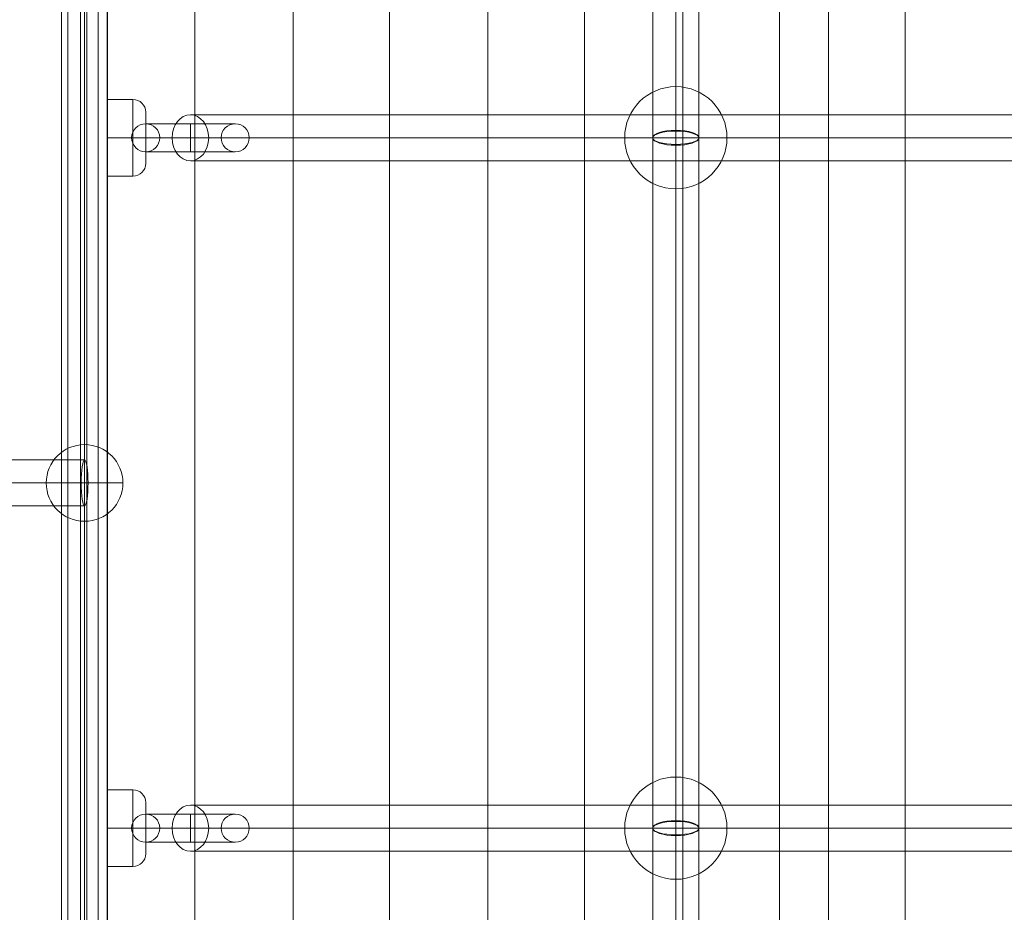
# Model space of a CAD drawing. Units: millimetres. Extents: x -18241 to -291, y 9410 to 24360.
# Drawn here: x -15020 to -14635, y 15189 to 15539 of the extents above; entities that cross this region are included whole.
import ezdxf

# ---------------------------------------------------------------- set-up
doc = ezdxf.new("R2010")
doc.units = ezdxf.units.MM
doc.header["$MEASUREMENT"] = 0
doc.linetypes.add('DGN Style 2', pattern=[376.225674, 225.735404, -150.49027])
for name, color, linetype, lineweight in [('common_[ID]_9_[Material]_Unchanged_[Source]_NSWSales3 - Level 25', 7, 'Continuous', 0), ('joiners - Level 26', 7, 'Continuous', 0), ('joiners - Level 27', 7, 'Continuous', 0), ('Level 15', 7, 'Continuous', 0), ('Level 61', 7, 'Continuous', 0), ('roofs_[ID]_23_[Material]_Unchanged_[Source]_WAMarketing2 - Level 25', 7, 'Continuous', 0), ('roofs_[ID]_23_[Material]_Unchanged_[Source]_WAMarketing2 - Level 28', 7, 'Continuous', 0), ('ropes2 - Level 25', 7, 'Continuous', 0), ('ropes2 - Level 26', 7, 'Continuous', 0)]:
    doc.layers.add(name, color=color, linetype=linetype, lineweight=lineweight)

# ---------------------------------------------------------------- blocks, each defined once
blk = doc.blocks.new('From Smart Solid_75')
at = {"layer": 'common_[ID]_9_[Material]_Unchanged_[Source]_NSWSales3 - Level 25', "color": 7, "linetype": 'Continuous', "lineweight": 13}
for p, q in [((-2.5, 435), (-2.5, -435)), ((2.5, 435), (2.5, -435))]:
    blk.add_line(p, q, dxfattribs=at)
blk = doc.blocks.new('From Smart Solid_78')
at = {"layer": 'common_[ID]_9_[Material]_Unchanged_[Source]_NSWSales3 - Level 25', "color": 7, "linetype": 'Continuous', "lineweight": 13}
for p, q in [((0, 435), (0, -435)), ((0, -435), (0, 435))]:
    blk.add_line(p, q, dxfattribs=at)
blk = doc.blocks.new('From Smart Solid_85')
at = {"layer": 'common_[ID]_9_[Material]_Unchanged_[Source]_NSWSales3 - Level 25', "color": 7, "linetype": 'Continuous', "lineweight": 13}
blk.add_line((15, 435), (15, -435), dxfattribs=at)
blk = doc.blocks.new('common_2')
at = {"layer": 'common_[ID]_9_[Material]_Unchanged_[Source]_NSWSales3 - Level 25', "color": 7, "linetype": 'Continuous', "lineweight": 13}
for name, p in [('From Smart Solid_85', (-15015.8835, 15357.3535)), ('From Smart Solid_75', (-14998.3835, 15357.3535)), ('From Smart Solid_78', (-14995.8835, 15357.3535))]:
    blk.add_blockref(name, p, dxfattribs=at)
blk = doc.blocks.new('From Smart Solid_458')
at = {"layer": 'joiners - Level 26', "color": 253, "linetype": 'Continuous', "lineweight": 13}
for p, q in [((-17.5, 5.5), (17.5, 5.5)), ((0, -5.5), (0, 5.5)), ((0, -5.5), (0, 5.5)), ((-23, 0), (23, 0)), ((-12, 0), (12, 0)), ((-17.5, -5.5), (17.5, -5.5))]:
    blk.add_line(p, q, dxfattribs=at)
blk.add_arc((-17.5, 0), 5.5, 0, 360, dxfattribs=at)
at = {"layer": 'joiners - Level 26', "color": 253, "linetype": 'Continuous', "lineweight": 13, "extrusion": (0, 0, -1)}
blk.add_arc((-17.5, 0), 5.5, 0, 360, dxfattribs=at)
blk = doc.blocks.new('From Smart Solid_460')
at = {"layer": 'joiners - Level 27', "color": 12, "linetype": 'Continuous', "lineweight": 13}
for p, q in [((-430.89, 9), (433.11, 9)), ((-438.03, 0), (428.2, 0)), ((-423.75, 0), (438.03, 0)), ((-430.89, -9), (433.11, -9))]:
    blk.add_line(p, q, dxfattribs=at)
blk.add_ellipse((-430.89, 0), major_axis=(0, -9), ratio=0.79335, dxfattribs=at)
blk = doc.blocks.new('From Smart Solid_461')
at = {"layer": 'joiners - Level 26', "color": 253, "linetype": 'Continuous', "lineweight": 13}
for p, q in [((-17.5, 5.5), (17.5, 5.5)), ((0, -5.5), (0, 5.5)), ((0, -5.5), (0, 5.5)), ((-23, 0), (23, 0)), ((-12, 0), (12, 0)), ((-17.5, -5.5), (17.5, -5.5))]:
    blk.add_line(p, q, dxfattribs=at)
blk.add_arc((-17.5, 0), 5.5, 0, 360, dxfattribs=at)
at = {"layer": 'joiners - Level 26', "color": 253, "linetype": 'Continuous', "lineweight": 13, "extrusion": (0, 0, -1)}
blk.add_arc((-17.5, 0), 5.5, 0, 360, dxfattribs=at)
blk = doc.blocks.new('From Smart Solid_463')
at = {"layer": 'joiners - Level 27', "color": 12, "linetype": 'Continuous', "lineweight": 13}
for p, q in [((-430.89, 9), (433.11, 9)), ((-438.03, 0), (428.2, 0)), ((-423.75, 0), (438.03, 0)), ((-430.89, -9), (433.11, -9))]:
    blk.add_line(p, q, dxfattribs=at)
blk.add_ellipse((-430.89, 0), major_axis=(0, -9), ratio=0.79335, dxfattribs=at)
blk = doc.blocks.new('From Smart Solid_467')
at = {"layer": 'joiners - Level 27', "color": 12, "linetype": 'Continuous', "lineweight": 13}
for p, q in [((-9, -120), (-9, 120)), ((0, -122.92), (0, 122.92)), ((9, -120), (9, 120)), ((0, -117.08), (0, 117.08))]:
    blk.add_line(p, q, dxfattribs=at)
at = {"layer": 'joiners - Level 27', "color": 12, "linetype": 'Continuous', "lineweight": 13, "extrusion": (0, 0, -1)}
blk.add_ellipse((0, 120), major_axis=(9, 0), ratio=0.324324, dxfattribs=at)
at = {"layer": 'joiners - Level 27', "color": 12, "linetype": 'Continuous', "lineweight": 13}
blk.add_ellipse((0, -120), major_axis=(9, 0), ratio=0.324324, dxfattribs=at)
blk = doc.blocks.new('From Smart Solid_468')
at = {"layer": 'joiners - Level 27', "color": 12, "linetype": 'Continuous', "lineweight": 13}
for p, q in [((-9, -135), (-9, 135)), ((0, -137.61), (0, 137.61)), ((9, -135), (9, 135)), ((0, -132.39), (0, 132.39))]:
    blk.add_line(p, q, dxfattribs=at)
at = {"layer": 'joiners - Level 27', "color": 12, "linetype": 'Continuous', "lineweight": 13, "extrusion": (0, 0, -1)}
blk.add_ellipse((0, 135), major_axis=(9, 0), ratio=0.289933, dxfattribs=at)
at = {"layer": 'joiners - Level 27', "color": 12, "linetype": 'Continuous', "lineweight": 13}
blk.add_ellipse((0, -135), major_axis=(9, 0), ratio=0.289933, dxfattribs=at)
blk = doc.blocks.new('From Smart Solid_469')
at = {"layer": 'joiners - Level 27', "color": 12, "linetype": 'Continuous', "lineweight": 13}
for p, q in [((-9, -120), (-9, 120)), ((0, -122.92), (0, 122.92)), ((9, -120), (9, 120)), ((0, -117.08), (0, 117.08))]:
    blk.add_line(p, q, dxfattribs=at)
at = {"layer": 'joiners - Level 27', "color": 12, "linetype": 'Continuous', "lineweight": 13, "extrusion": (0, 0, -1)}
blk.add_ellipse((0, 120), major_axis=(9, 0), ratio=0.324324, dxfattribs=at)
at = {"layer": 'joiners - Level 27', "color": 12, "linetype": 'Continuous', "lineweight": 13}
blk.add_ellipse((0, -120), major_axis=(9, 0), ratio=0.324324, dxfattribs=at)
blk = doc.blocks.new('From Smart Solid_478')
at = {"layer": 'joiners - Level 26', "color": 253, "linetype": 'Continuous', "lineweight": 13}
for p, q in [((-7.5, 15), (-7.5, -15)), ((-7.5, 15), (2.5, 15)), ((2.5, 15), (2.5, -15)), ((7.5, 10), (7.5, -10)), ((-7.5, 0), (2.5, 0)), ((-7.5, 0), (2.5, 0)), ((2.5, 0), (7.5, 0)), ((7.5, 0), (2.5, 0)), ((-7.5, -15), (2.5, -15))]:
    blk.add_line(p, q, dxfattribs=at)
at = {"layer": 'joiners - Level 26', "color": 253, "linetype": 'Continuous', "lineweight": 13, "extrusion": (0, 0, -1)}
blk.add_arc((-2.5, 10), 5, 90, 180, dxfattribs=at)
at = {"layer": 'joiners - Level 26', "color": 253, "linetype": 'Continuous', "lineweight": 13}
blk.add_arc((2.5, -10), 5, 270, 0, dxfattribs=at)
blk = doc.blocks.new('From Smart Solid_480')
at = {"layer": 'joiners - Level 26', "color": 253, "linetype": 'Continuous', "lineweight": 13}
for p, q in [((-7.5, 15), (-7.5, -15)), ((-7.5, 15), (2.5, 15)), ((2.5, 15), (2.5, -15)), ((7.5, 10), (7.5, -10)), ((-7.5, 0), (2.5, 0)), ((-7.5, 0), (2.5, 0)), ((2.5, 0), (7.5, 0)), ((7.5, 0), (2.5, 0)), ((-7.5, -15), (2.5, -15))]:
    blk.add_line(p, q, dxfattribs=at)
at = {"layer": 'joiners - Level 26', "color": 253, "linetype": 'Continuous', "lineweight": 13, "extrusion": (0, 0, -1)}
blk.add_arc((-2.5, 10), 5, 90, 180, dxfattribs=at)
at = {"layer": 'joiners - Level 26', "color": 253, "linetype": 'Continuous', "lineweight": 13}
blk.add_arc((2.5, -10), 5, 270, 0, dxfattribs=at)
blk = doc.blocks.new('From Smart Solid_484')
at = {"layer": 'joiners - Level 26', "color": 253, "linetype": 'Continuous', "lineweight": 13}
for p, q in [((-4, 385), (-4, -385)), ((-4, -385), (-4, 385)), ((4, -385), (4, 385)), ((4, 385), (4, -385))]:
    blk.add_line(p, q, dxfattribs=at)
blk = doc.blocks.new('From Smart Solid_487')
at = {"layer": 'joiners - Level 26', "color": 253, "linetype": 'Continuous', "lineweight": 13}
for p, q in [((0, 20), (0, -20)), ((0, -20), (0, 20)), ((-20, 0), (20, 0))]:
    blk.add_line(p, q, dxfattribs=at)
blk.add_arc((0, 0), 20, 90, 270, dxfattribs=at)
at = {"layer": 'joiners - Level 26', "color": 253, "linetype": 'Continuous', "lineweight": 13, "extrusion": (0, 0, -1)}
blk.add_arc((0, 0), 20, 90, 270, dxfattribs=at)
blk = doc.blocks.new('From Smart Solid_488')
at = {"layer": 'joiners - Level 26', "color": 253, "linetype": 'Continuous', "lineweight": 13}
for p, q in [((0, 20), (0, -20)), ((0, -20), (0, 20)), ((-20, 0), (20, 0))]:
    blk.add_line(p, q, dxfattribs=at)
blk.add_arc((0, 0), 20, 90, 270, dxfattribs=at)
at = {"layer": 'joiners - Level 26', "color": 253, "linetype": 'Continuous', "lineweight": 13, "extrusion": (0, 0, -1)}
blk.add_arc((0, 0), 20, 90, 270, dxfattribs=at)
blk = doc.blocks.new('joiners_4')
at = {"layer": 'joiners - Level 26', "color": 253, "linetype": 'Continuous', "lineweight": 13}
for name, p in [('From Smart Solid_484', (-14989.3835, 15357.3535)), ('From Smart Solid_488', (-14763.1065, 15492.3535)), ('From Smart Solid_480', (-14977.8835, 15492.3535)), ('From Smart Solid_461', (-14952.8835, 15492.3535)), ('From Smart Solid_487', (-14763.1065, 15222.3535)), ('From Smart Solid_478', (-14977.8835, 15222.3535)), ('From Smart Solid_458', (-14952.8835, 15222.3535))]:
    blk.add_blockref(name, p, dxfattribs=at)
at = {"layer": 'joiners - Level 27', "color": 12, "linetype": 'Continuous', "lineweight": 13}
for name, p in [('From Smart Solid_469', (-14763.1065, 15612.3535)), ('From Smart Solid_463', (-14521.9965, 15492.3535)), ('From Smart Solid_468', (-14763.1065, 15357.354)), ('From Smart Solid_460', (-14521.9965, 15222.3535)), ('From Smart Solid_467', (-14763.1065, 15102.3535))]:
    blk.add_blockref(name, p, dxfattribs=at)
blk = doc.blocks.new('From Smart Solid_587')
at = {"layer": 'ropes2 - Level 25', "color": 16, "linetype": 'Continuous', "lineweight": 13}
for p, q in [((0, 336.77), (0, -336.77)), ((-9, 333.14), (-9, -333.14)), ((9, 333.14), (9, -333.14)), ((0, 329.52), (0, -329.52))]:
    blk.add_line(p, q, dxfattribs=at)
at = {"layer": 'ropes2 - Level 25', "color": 16, "linetype": 'Continuous', "lineweight": 13, "extrusion": (0, 0, -1)}
blk.add_ellipse((0, 333.14), major_axis=(9, 0), ratio=0.40247, dxfattribs=at)
at = {"layer": 'ropes2 - Level 25', "color": 16, "linetype": 'Continuous', "lineweight": 13}
blk.add_ellipse((0, -333.14), major_axis=(9, 0), ratio=0.40247, dxfattribs=at)
blk = doc.blocks.new('From Smart Solid_597')
at = {"layer": 'ropes2 - Level 25', "color": 16, "linetype": 'Continuous', "lineweight": 13}
for p, q in [((-471.61, 9), (471.62, 9)), ((-472.96, 0), (472.96, 0)), ((-470.27, 0), (470.27, 0)), ((-471.61, -9), (471.62, -9))]:
    blk.add_line(p, q, dxfattribs=at)
blk.add_ellipse((471.62, 0), major_axis=(0, 9), ratio=0.149911, dxfattribs=at)
blk = doc.blocks.new('From Smart Solid_623')
at = {"layer": 'ropes2 - Level 26', "color": 253, "linetype": 'Continuous', "lineweight": 13}
for q in [(0, 15), (-15, 0), (15, 0), (0, -15)]:
    blk.add_line((0, 0), q, dxfattribs=at)
blk.add_arc((0, 0), 15, 0, 360, dxfattribs=at)
blk = doc.blocks.new('ropes2_1')
at = {"layer": 'ropes2 - Level 25', "color": 16, "linetype": 'Continuous', "lineweight": 13}
for name, p in [('From Smart Solid_587', (-14994.2685, 15357.354)), ('From Smart Solid_597', (-15465.884, 15357.3535))]:
    blk.add_blockref(name, p, dxfattribs=at)
at = {"layer": 'ropes2 - Level 26', "color": 253, "linetype": 'Continuous', "lineweight": 13}
blk.add_blockref('From Smart Solid_623', (-14994.2685, 15357.3535), dxfattribs=at)
blk = doc.blocks.new('From Smart Solid_1212')
at = {"layer": 'roofs_[ID]_23_[Material]_Unchanged_[Source]_WAMarketing2 - Level 25', "color": 40, "linetype": 'Continuous', "lineweight": 13}
for p, q in [((-15, -739.78), (-15, 756.35)), ((15, -739.78), (15, 756.35)), ((-15, -756.35), (-15, 739.78)), ((15, -756.35), (15, 739.78))]:
    blk.add_line(p, q, dxfattribs=at)
blk = doc.blocks.new('From Smart Solid_1235')
at = {"layer": 'roofs_[ID]_23_[Material]_Unchanged_[Source]_WAMarketing2 - Level 28', "color": 67, "linetype": 'Continuous', "lineweight": 13}
for p, q in [((133.53, -719.03), (133.53, 719.11)), ((133.53, -719.03), (133.53, 719.1)), ((171.27, -719.03), (171.27, 719.11)), ((171.27, -719.03), (171.27, 719.1)), ((209.73, -719.03), (209.73, 719.11)), ((209.73, -719.03), (209.73, 719.1)), ((247.47, -719.03), (247.47, 719.11)), ((247.47, -719.03), (247.47, 719.1)), ((285.93, -719.03), (285.93, 719.11)), ((285.93, -719.03), (285.93, 719.1)), ((323.67, -719.03), (323.67, 719.11)), ((323.67, -719.03), (323.67, 719.1)), ((362.13, -719.03), (362.13, 719.11)), ((362.13, -719.03), (362.13, 719.1)), ((399.87, -719.03), (399.87, 719.11)), ((399.87, -719.03), (399.87, 719.1)), ((419.1, -720.72), (419.1, 717.41))]:
    blk.add_line(p, q, dxfattribs=at)
blk = doc.blocks.new('roofs_1')
at = {"layer": 'roofs_[ID]_23_[Material]_Unchanged_[Source]_WAMarketing2 - Level 25', "color": 40, "linetype": 'Continuous', "lineweight": 13}
blk.add_blockref('From Smart Solid_1212', (-14688.3835, 15371.602), dxfattribs=at)
at = {"layer": 'roofs_[ID]_23_[Material]_Unchanged_[Source]_WAMarketing2 - Level 28', "color": 67, "linetype": 'Continuous', "lineweight": 13}
blk.add_blockref('From Smart Solid_1235', (-15122.4835, 15377.4925), dxfattribs=at)

msp = doc.modelspace()

# ---------------------------------------------------------------- linework, layer by layer
at = {"layer": 'Level 15', "color": 7, "linetype": 'DGN Style 2', "lineweight": 13}
msp.add_rational_spline([(-5476, 13707.35), (-5070.88, 13707.35), (-4665.77, 13707.35), (-4244.8, 13347.35), (-3690.88, 13347.35), (-3653.38, 13347.35), (-3615.88, 13347.35), (-3481.33, 13347.35), (-3348.92, 13371.3), (-2276.68, 13507.17), (-1645.35, 14384.43), (-195.69, 15511.03), (-1350.73, 16938.13), (-1350.73, 17247.35), (-1350.73, 17556.58), (-196.98, 18982.08), (-1643.76, 20109.04), (-1922.55, 20495.92), (-2324.8, 20752.03), (-2856.47, 21317.74), (-3632.76, 21325.54), (-5070.97, 21664.14), (-6509.19, 21325.53), (-6912.39, 21321.4), (-7276.11, 21147.35), (-7373.5, 21147.35), (-7470.88, 21147.35), (-8024.8, 21147.35), (-8445.77, 20787.35), (-8850.88, 20787.35), (-9256, 20787.35), (-9346.15, 20864.44), (-9447.29, 20926.41), (-10524.77, 22393.58), (-12155.88, 21585.48), (-12783.79, 21896.56), (-13474.95, 21781.1), (-13474.95, 21842.41), (-13474.95, 21903.73), (-13474.95, 22574.55), (-13974.95, 23021.76), (-13974.95, 23093.09), (-13974.95, 23164.42), (-13974.95, 24164.42), (-14974.95, 24164.42), (-15465.44, 24164.42), (-15955.93, 24164.42), (-16955.93, 24164.42), (-16955.93, 23164.42), (-16955.93, 23093.09), (-16955.93, 23021.76), (-17455.93, 22574.55), (-17455.93, 21903.73), (-17455.93, 21209.81), (-17455.92, 20515.9), (-18090.32, 19972.54), (-18116.27, 19137.66), (-18116.27, 19137.35), (-18116.27, 19137.04), (-18098.82, 18575.35), (-17777.57, 18114.26), (-17852.09, 17886.75), (-17852.09, 17647.35), (-17852.09, 17247.35), (-17852.09, 16847.35), (-17852.09, 16607.96), (-17777.57, 16380.45), (-18098.82, 15919.36), (-18116.27, 15357.66), (-18116.27, 15357.35), (-18116.27, 15357.04), (-18087.67, 14436.8), (-17345.88, 13891.43), (-17345.88, 12977.3), (-17345.88, 12063.16), (-17345.88, 10063.16), (-15845.88, 10063.16), (-15465.88, 10063.16), (-15085.88, 10063.16), (-13585.88, 10063.16), (-13585.88, 12063.16), (-13585.88, 12645.74), (-13585.88, 13228.33), (-12881.34, 13038.19), (-12243.3, 13392.35), (-12158.38, 13392.35), (-12073.47, 13392.35), (-11254.84, 12937.95), (-10412.81, 13347.35), (-10321.85, 13347.35), (-10230.88, 13347.35), (-9906.54, 13347.35), (-9611.17, 13481.35), (-8850.88, 13481.35), (-8090.6, 13481.35), (-7795.23, 13347.35), (-7470.88, 13347.35), (-6960.88, 13347.35), (-6450.88, 13347.35), (-5896.97, 13347.35), (-5476, 13707.35)], [1, 1, 1, 0.938083151967, 1, 1, 1, 0.996000600316, 1, 0.916930566396, 1, 0.700079602859, 1, 1, 1, 0.700479390181, 1, 0.982059919921, 1, 0.919814438457, 1, 0.973386784041, 1, 0.976325660859, 1, 1, 1, 0.938083151965, 1, 1, 1, 0.996888039303, 1, 0.765698775128, 1, 0.951489569008, 1, 1, 1, 0.912870929175, 1, 1, 1, 0.707106781187, 1, 1, 1, 0.707106781187, 1, 1, 1, 0.912870929175, 1, 1, 1, 0.914818459656, 1, 1, 1, 0.958610761795, 1, 0.987502327743, 1, 1, 1, 0.987502327743, 1, 0.958610761795, 1, 1, 1, 0.899191339563, 1, 1, 1, 0.707106781138, 1, 1, 1, 0.707106781138, 1, 1, 1, 0.926735804333, 1, 1, 1, 0.887158866477, 1, 1, 1, 0.977411547575, 1, 1, 1, 0.977411547575, 1, 1, 1, 0.938083151967, 1], degree=2, knots=[0, 0, 0, 0.02, 0.02, 0.04, 0.04, 0.06, 0.06, 0.08, 0.08, 0.1, 0.1, 0.12, 0.12, 0.14, 0.14, 0.16, 0.16, 0.18, 0.18, 0.2, 0.2, 0.22, 0.22, 0.24, 0.24, 0.26, 0.26, 0.28, 0.28, 0.3, 0.3, 0.32, 0.32, 0.34, 0.34, 0.36, 0.36, 0.38, 0.38, 0.4, 0.4, 0.42, 0.42, 0.44, 0.44, 0.46, 0.46, 0.48, 0.48, 0.5, 0.5, 0.52, 0.52, 0.54, 0.54, 0.56, 0.56, 0.58, 0.58, 0.6, 0.6, 0.62, 0.62, 0.64, 0.64, 0.66, 0.66, 0.68, 0.68, 0.7, 0.7, 0.72, 0.72, 0.74, 0.74, 0.76, 0.76, 0.78, 0.78, 0.8, 0.8, 0.82, 0.82, 0.84, 0.84, 0.86, 0.86, 0.88, 0.88, 0.9, 0.9, 0.92, 0.92, 0.94, 0.94, 0.96, 0.96, 0.98, 0.98, 1, 1, 1], dxfattribs=at)

# ---------------------------------------------------------------- block references
at = {"layer": 'Level 61', "color": 7, "linetype": 'Continuous', "lineweight": 0}
for name in ['roofs_1', 'joiners_4', 'ropes2_1', 'common_2']:
    msp.add_blockref(name, (0, 0), dxfattribs=at)

doc.saveas('drawing.dxf')
